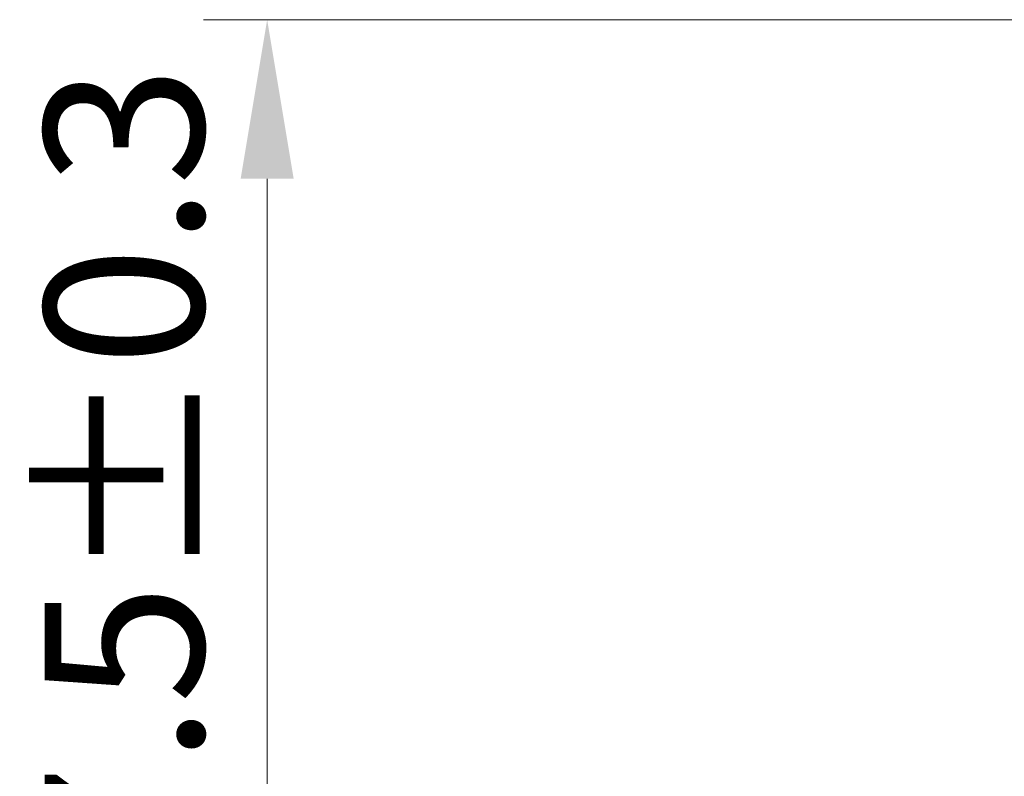
# Model space of a CAD drawing. Units: millimetres. Extents: x 0 to 8056, y 0 to 1405.
# Drawn here: x 1800 to 1870, y 462 to 516 of the extents above; entities that cross this region are included whole.
import ezdxf

# ---------------------------------------------------------------- set-up
doc = ezdxf.new("R2010")
doc.units = ezdxf.units.MM
doc.header["$LTSCALE"] = 3
doc.layers.get('Defpoints').update_dxf_attribs({"lineweight": 25})
doc.layers.add('Dimension (ISO)', color=7, linetype='Continuous', lineweight=18)
doc.layers.add('Dimension (ISO) @ 1', color=7, linetype='Continuous', lineweight=18)
doc.styles.add('Note Text (TK)', font='MS PGothic.ttf')
doc.dimstyles.new('Default - Method 1b (TK)', dxfattribs={"dimscale": 3, "dimtxt": 2.5, "dimasz": 2.5, "dimexe": 1, "dimexo": 1.5, "dimgap": 1, "dimtad": 1, "dimrnd": 1e-08, "dimdsep": 46, "dimtxsty": 'Note Text (TK)', "dimcen": 0.09, "dimdle": 5, "dimclrd": 100, "dimclre": 100, "dimclrt": 7, "dimadec": 1, "dimazin": 1, "dimtfac": 1, "dimtmove": 0, "dimatfit": 3, "dimfxl": 0, "dimtolj": 1, "dimlwd": -1, "dimlwe": -1, "dimarcsym": 0})

# ---------------------------------------------------------------- blocks, each defined once
blk = doc.blocks.new('_DotSmall')
at = {"color": 0, "linetype": 'ByBlock', "const_width": 0.5}
blk.add_lwpolyline([(-0.0625, 0, 1), (0.0625, 0, 1)], format="xyb", close=True, dxfattribs=at)
blk = doc.blocks.new('*D32')
at = {"layer": 'Defpoints', "color": 0, "transparency": 16777216}
for p in [(1889.288, 515.9), (1817.627, 438.402), (1879.377, 438.402)]:
    blk.add_point(p, dxfattribs=at)
at = {"layer": 'Dimension (ISO)', "color": 100, "transparency": 16777216}
for p, q in [((1882.538, 515.9), (1813.127, 515.9)), ((1817.627, 504.65), (1817.627, 438.402)), ((1872.627, 438.402), (1813.127, 438.402))]:
    blk.add_line(p, q, dxfattribs=at)
blk.add_solid([(1815.752, 504.65), (1819.502, 504.65), (1817.627, 515.9)], dxfattribs=at)
at = {"layer": 'Dimension (ISO)', "color": 100, "transparency": 16777216, "xscale": 11.25, "yscale": 11.25, "zscale": 11.25, "rotation": 270}
blk.add_blockref('_DotSmall', (1817.627, 438.402), dxfattribs=at)
at = {"layer": 'Dimension (ISO)', "color": 7, "transparency": 16777216, "insert": (1807.502, 446.195), "char_height": 11.25, "attachment_point": 4, "rotation": 90, "style": 'Note Text (TK)'}
blk.add_mtext('\\A1;77.5±0.3', dxfattribs=at)

msp = doc.modelspace()

# ---------------------------------------------------------------- dimensions: what is measured, and where the dimension line sits
at = {"layer": 'Dimension (ISO) @ 1', "color": 100, "true_color": 0x00ff3f}
dim = msp.add_linear_dim(base=(1817.627, 438.4024), p1=(1889.2879, 515.9002), p2=(1879.377, 438.4024), angle=90, dimstyle='Default - Method 1b (TK)', override={"dimscale": 1, "dimtxt": 11.25, "dimasz": 11.25, "dimexe": 4.5, "dimexo": 6.75, "dimgap": 4.5, "dimdec": 2, "dimblk2": 'DotSmall', "dimsah": 1, "dimcen": 0.405, "dimdle": 0, "dimtol": 1, "dimlim": 0, "dimtp": 0.3, "dimtm": 0.3, "dimtdec": 2, "dimtix": 0, "dimtofl": 0, "dimtmove": 0, "dimatfit": 1}, dxfattribs=at)
dim.commit()
dim.dimension.update_dxf_attribs({"geometry": '*D32', "text_midpoint": (1817.627, 477.1963), "dimtype": 128})

doc.saveas('drawing.dxf')
